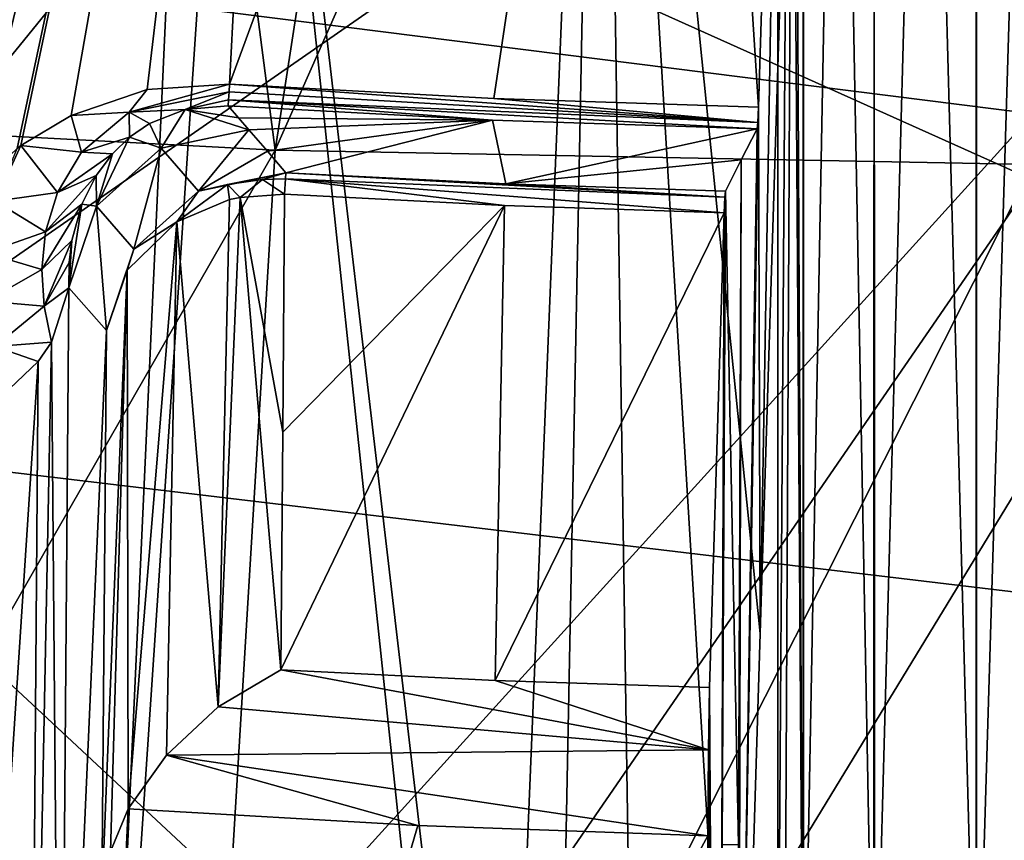
# Model space of a CAD drawing. Units: millimetres. Extents: x -135 to 135, y -135 to 135.
# Drawn here: x -6 to 0, y -78 to -73 of the extents above; entities that cross this region are included whole.
import ezdxf

# ---------------------------------------------------------------- set-up
doc = ezdxf.new("R2010")
doc.units = ezdxf.units.MM
doc.header["$LTSCALE"] = 65.185185
for name, color, linetype in [('1000', 7, 'CONTINUOUS'), ('1009', 7, 'CONTINUOUS'), ('1018', 7, 'CONTINUOUS'), ('1040', 7, 'CONTINUOUS'), ('1041', 7, 'CONTINUOUS'), ('1042', 7, 'CONTINUOUS'), ('1043', 7, 'CONTINUOUS'), ('1044', 7, 'CONTINUOUS'), ('1045', 7, 'CONTINUOUS'), ('1046', 7, 'CONTINUOUS'), ('1047', 7, 'CONTINUOUS'), ('1048', 7, 'CONTINUOUS'), ('1049', 7, 'CONTINUOUS'), ('1050', 7, 'CONTINUOUS'), ('1055', 7, 'CONTINUOUS'), ('1607', 7, 'CONTINUOUS'), ('2492', 7, 'CONTINUOUS'), ('2545', 7, 'CONTINUOUS'), ('3074', 7, 'CONTINUOUS'), ('3075', 7, 'CONTINUOUS'), ('4667', 7, 'CONTINUOUS'), ('4692', 7, 'CONTINUOUS')]:
    doc.layers.add(name, color=color, linetype=linetype)

msp = doc.modelspace()

# ---------------------------------------------------------------- linework, layer by layer
at = {"layer": '1000', "linetype": 'Continuous'}
for points in [[(-6.5997, -66.0525, -5.0195), (-4.3446, -66.2391, -5.0195), (-6.6635, -74.9364, -20.7539), (-6.5997, -66.0525, -5.0195)], [(-6.6635, -74.9364, -20.7539), (-4.3446, -66.2391, -5.0195), (-6.5795, -74.6996, -20.3214), (-6.6635, -74.9364, -20.7539)], [(-6.5795, -74.6996, -20.3214), (-4.3446, -66.2391, -5.0195), (-6.5593, -74.6519, -20.2339), (-6.5795, -74.6996, -20.3214)], [(-6.5593, -74.6519, -20.2339), (-4.3446, -66.2391, -5.0195), (-6.4792, -74.4928, -19.9396), (-6.5593, -74.6519, -20.2339)], [(-6.4792, -74.4928, -19.9396), (-4.3446, -66.2391, -5.0195), (-6.2421, -74.1569, -19.3088), (-6.4792, -74.4928, -19.9396)], [(-6.2421, -74.1569, -19.3088), (-4.3446, -66.2391, -5.0195), (-5.9761, -73.9063, -18.8259), (-6.2421, -74.1569, -19.3088)], [(-5.9761, -73.9063, -18.8259), (-4.3446, -66.2391, -5.0195), (-5.9539, -73.8889, -18.7918), (-5.9761, -73.9063, -18.8259)], [(-5.9539, -73.8889, -18.7918), (-4.3446, -66.2391, -5.0195), (-5.658, -73.7112, -18.4357), (-5.9539, -73.8889, -18.7918)], [(-5.658, -73.7112, -18.4357), (-4.3446, -66.2391, -5.0195), (-5.2098, -73.5592, -18.1075), (-5.658, -73.7112, -18.4357)], [(-5.2098, -73.5592, -18.1075), (-4.3446, -66.2391, -5.0195), (-4.7255, -73.5278, -17.9938), (-5.2098, -73.5592, -18.1075)], [(-4.3446, -66.2391, -5.0195), (-2.0844, -66.3487, -5.0195), (-4.7255, -73.5278, -17.9938), (-4.3446, -66.2391, -5.0195)], [(-4.7255, -73.5278, -17.9938), (-2.0844, -66.3487, -5.0195), (-3.1709, -73.6112, -17.9938), (-4.7255, -73.5278, -17.9938)], [(-3.1709, -73.6112, -17.9938), (-2.0844, -66.3487, -5.0195), (-1.6148, -73.6618, -17.9938), (-3.1709, -73.6112, -17.9938)], [(-1.6148, -73.6618, -17.9938), (-2.0844, -66.3487, -5.0195), (-1.4753, -69.1671, -9.9998), (-1.6148, -73.6618, -17.9938)]]:
    msp.add_3dface(points, dxfattribs=at)
at = {"layer": '1009', "linetype": 'Continuous'}
for points in [[(-4.4135, -75.5734, -32.0081), (-4.4018, -74.1751, -29.526), (-3.1094, -74.2409, -29.5258), (-4.4135, -75.5734, -32.0081)], [(-4.4252, -76.9717, -34.4901), (-4.4135, -75.5734, -32.0081), (-3.1094, -74.2409, -29.5258), (-4.4252, -76.9717, -34.4901)], [(-3.1644, -77.0336, -34.4903), (-4.4252, -76.9717, -34.4901), (-3.1094, -74.2409, -29.5258), (-3.1644, -77.0336, -34.4903)], [(-1.8161, -74.2838, -29.5258), (-3.1644, -77.0336, -34.4903), (-3.1094, -74.2409, -29.5258), (-1.8161, -74.2838, -29.5258)], [(-1.9028, -77.0751, -34.4903), (-3.1644, -77.0336, -34.4903), (-1.8161, -74.2838, -29.5258), (-1.9028, -77.0751, -34.4903)]]:
    msp.add_3dface(points, dxfattribs=at)
at = {"layer": '1018', "linetype": 'Continuous'}
for points in [[(-5.4268, -78.0391, -35), (-5.3219, -77.7883, -35), (-5.6506, -84.812, -35), (-5.4268, -78.0391, -35)], [(-5.3219, -77.7883, -35), (-3.6177, -77.8861, -35), (-5.6506, -84.812, -35), (-5.3219, -77.7883, -35)], [(-3.6177, -77.8861, -35), (-1.9117, -77.9467, -35), (-5.6506, -84.812, -35), (-3.6177, -77.8861, -35)], [(-5.6506, -84.812, -35), (-1.9117, -77.9467, -35), (-1.9117, -84.9785, -35), (-5.6506, -84.812, -35)]]:
    msp.add_3dface(points, dxfattribs=at)
at = {"layer": '1040', "linetype": 'Continuous'}
for points in [[(-4.7336, -73.6549, -18.4492), (-3.1789, -73.7388, -18.4492), (-4.6728, -73.7259, -20.3549), (-4.7336, -73.6549, -18.4492)], [(-3.1789, -73.7388, -18.4492), (-4.6118, -73.7956, -22.2603), (-4.6728, -73.7259, -20.3549), (-3.1789, -73.7388, -18.4492)], [(-4.6118, -73.7956, -22.2603), (-3.1789, -73.7388, -18.4492), (-4.5031, -73.9222, -25.6658), (-4.6118, -73.7956, -22.2603)], [(-4.5031, -73.9222, -25.6658), (-3.1789, -73.7388, -18.4492), (-4.3943, -74.0487, -29.0704), (-4.5031, -73.9222, -25.6658)], [(-4.3943, -74.0487, -29.0704), (-3.1789, -73.7388, -18.4492), (-3.1017, -74.1133, -29.0704), (-4.3943, -74.0487, -29.0704)], [(-3.1789, -73.7388, -18.4492), (-1.6228, -73.7895, -18.4492), (-3.1017, -74.1133, -29.0704), (-3.1789, -73.7388, -18.4492)], [(-1.6228, -73.7895, -18.4492), (-1.7155, -73.9729, -23.7601), (-3.1017, -74.1133, -29.0704), (-1.6228, -73.7895, -18.4492)], [(-1.7155, -73.9729, -23.7601), (-1.8082, -74.1562, -29.0704), (-3.1017, -74.1133, -29.0704), (-1.7155, -73.9729, -23.7601)]]:
    msp.add_3dface(points, dxfattribs=at)
at = {"layer": '1041', "linetype": 'Continuous'}
for points in [[(-4.3943, -74.0487, -29.0704), (-1.8123, -74.1927, -29.3057), (-4.3964, -74.0845, -29.3058), (-4.3943, -74.0487, -29.0704)], [(-1.8123, -74.1927, -29.3057), (-4.3943, -74.0487, -29.0704), (-3.1017, -74.1133, -29.0704), (-1.8123, -74.1927, -29.3057)], [(-4.4018, -74.1751, -29.526), (-4.3964, -74.0845, -29.3058), (-3.1094, -74.2409, -29.5258), (-4.4018, -74.1751, -29.526)], [(-1.8123, -74.1927, -29.3057), (-1.8161, -74.2838, -29.5258), (-4.3964, -74.0845, -29.3058), (-1.8123, -74.1927, -29.3057)], [(-4.3964, -74.0845, -29.3058), (-1.8161, -74.2838, -29.5258), (-3.1094, -74.2409, -29.5258), (-4.3964, -74.0845, -29.3058)], [(-1.8082, -74.1562, -29.0704), (-1.8123, -74.1927, -29.3057), (-3.1017, -74.1133, -29.0704), (-1.8082, -74.1562, -29.0704)]]:
    msp.add_3dface(points, dxfattribs=at)
at = {"layer": '1042', "linetype": 'Continuous'}
for points in [[(-1.6148, -73.6618, -17.9938), (-1.4753, -69.1671, -9.9998), (-1.604, -76.7567, -17.3751), (-1.6148, -73.6618, -17.9938)], [(-1.4753, -69.1671, -9.9998), (-1.4753, -72.6099, -9.9998), (-1.604, -76.7567, -17.3751), (-1.4753, -69.1671, -9.9998)], [(-1.6148, -73.6618, -17.9938), (-1.604, -76.7567, -17.3751), (-1.7328, -80.9036, -24.7505), (-1.6148, -73.6618, -17.9938)], [(-1.6148, -73.6618, -17.9938), (-1.7328, -80.9036, -24.7505), (-1.6187, -73.7529, -18.2139), (-1.6148, -73.6618, -17.9938)], [(-1.6187, -73.7529, -18.2139), (-1.7328, -80.9036, -24.7505), (-1.6228, -73.7895, -18.4492), (-1.6187, -73.7529, -18.2139)], [(-1.6228, -73.7895, -18.4492), (-1.7328, -80.9036, -24.7505), (-1.7155, -73.9729, -23.7601), (-1.6228, -73.7895, -18.4492)], [(-1.7155, -73.9729, -23.7601), (-1.7328, -78, -24.7505), (-1.8082, -74.1562, -29.0704), (-1.7155, -73.9729, -23.7601)], [(-1.7328, -80.9036, -24.7505), (-1.7328, -78, -24.7505), (-1.7155, -73.9729, -23.7601), (-1.7328, -80.9036, -24.7505)], [(-1.7328, -78, -24.7505), (-1.8277, -78, -30.1874), (-1.8082, -74.1562, -29.0704), (-1.7328, -78, -24.7505)], [(-1.8082, -74.1562, -29.0704), (-1.8277, -78, -30.1874), (-1.8123, -74.1927, -29.3057), (-1.8082, -74.1562, -29.0704)], [(-1.8123, -74.1927, -29.3057), (-1.8277, -78, -30.1874), (-1.8161, -74.2838, -29.5258), (-1.8123, -74.1927, -29.3057)], [(-1.8559, -84.868, -31.8014), (-1.9028, -77.0751, -34.4903), (-1.8161, -74.2838, -29.5258), (-1.8559, -84.868, -31.8014)], [(-1.8277, -78, -30.1874), (-1.8559, -84.868, -31.8014), (-1.8161, -74.2838, -29.5258), (-1.8277, -78, -30.1874)], [(-1.8559, -84.868, -31.8014), (-1.9117, -84.9785, -35), (-1.9028, -77.0751, -34.4903), (-1.8559, -84.868, -31.8014)], [(-1.9028, -77.0751, -34.4903), (-1.9117, -84.9785, -35), (-1.9093, -77.4419, -34.863), (-1.9028, -77.0751, -34.4903)], [(-1.9117, -84.9785, -35), (-1.9117, -77.9467, -35), (-1.9093, -77.4419, -34.863), (-1.9117, -84.9785, -35)]]:
    msp.add_3dface(points, dxfattribs=at)
at = {"layer": '1043', "linetype": 'Continuous'}
for points in [[(-4.792, -77.1887, -34.774), (-4.4252, -76.9717, -34.4901), (-1.9093, -77.4419, -34.863), (-4.792, -77.1887, -34.774)], [(-4.4252, -76.9717, -34.4901), (-3.1644, -77.0336, -34.4903), (-1.9093, -77.4419, -34.863), (-4.4252, -76.9717, -34.4901)], [(-3.1644, -77.0336, -34.4903), (-1.9028, -77.0751, -34.4903), (-1.9093, -77.4419, -34.863), (-3.1644, -77.0336, -34.4903)], [(-5.097, -77.4721, -34.9438), (-4.792, -77.1887, -34.774), (-1.9093, -77.4419, -34.863), (-5.097, -77.4721, -34.9438)], [(-5.3219, -77.7883, -35), (-5.097, -77.4721, -34.9438), (-3.6177, -77.8861, -35), (-5.3219, -77.7883, -35)], [(-1.9117, -77.9467, -35), (-5.097, -77.4721, -34.9438), (-1.9093, -77.4419, -34.863), (-1.9117, -77.9467, -35)], [(-5.097, -77.4721, -34.9438), (-1.9117, -77.9467, -35), (-3.6177, -77.8861, -35), (-5.097, -77.4721, -34.9438)]]:
    msp.add_3dface(points, dxfattribs=at)
at = {"layer": '1044', "linetype": 'Continuous'}
for points in [[(-4.4252, -76.9717, -34.4901), (-4.792, -77.1887, -34.774), (-4.6643, -74.1932, -29.5147), (-4.4252, -76.9717, -34.4901)], [(-4.6643, -74.1932, -29.5147), (-4.792, -77.1887, -34.774), (-4.726, -74.2065, -29.5069), (-4.6643, -74.1932, -29.5147)], [(-4.4018, -74.1751, -29.526), (-4.4135, -75.5734, -32.0081), (-4.6643, -74.1932, -29.5147), (-4.4018, -74.1751, -29.526)], [(-4.4135, -75.5734, -32.0081), (-4.4252, -76.9717, -34.4901), (-4.6643, -74.1932, -29.5147), (-4.4135, -75.5734, -32.0081)], [(-4.726, -74.2065, -29.5069), (-4.792, -77.1887, -34.774), (-5.0365, -74.3365, -29.4323), (-4.726, -74.2065, -29.5069)], [(-5.0365, -74.3365, -29.4323), (-5.3219, -77.7883, -35), (-5.3278, -74.6215, -29.2706), (-5.0365, -74.3365, -29.4323)], [(-5.097, -77.4721, -34.9438), (-5.3219, -77.7883, -35), (-5.0365, -74.3365, -29.4323), (-5.097, -77.4721, -34.9438)], [(-4.792, -77.1887, -34.774), (-5.097, -77.4721, -34.9438), (-5.0365, -74.3365, -29.4323), (-4.792, -77.1887, -34.774)], [(-5.4763, -78.3154, -35), (-5.4504, -74.9759, -29.0704), (-5.3278, -74.6215, -29.2706), (-5.4763, -78.3154, -35)], [(-5.4763, -78.3154, -35), (-5.3278, -74.6215, -29.2706), (-5.4268, -78.0391, -35), (-5.4763, -78.3154, -35)], [(-5.3278, -74.6215, -29.2706), (-5.3219, -77.7883, -35), (-5.4268, -78.0391, -35), (-5.3278, -74.6215, -29.2706)]]:
    msp.add_3dface(points, dxfattribs=at)
at = {"layer": '1045', "linetype": 'Continuous'}
for points in [[(-4.3943, -74.0487, -29.0704), (-4.7385, -74.1172, -29.2738), (-4.9096, -74.1573, -29.0831), (-4.3943, -74.0487, -29.0704)], [(-4.3943, -74.0487, -29.0704), (-4.5323, -74.0872, -29.3099), (-4.7385, -74.1172, -29.2738), (-4.3943, -74.0487, -29.0704)], [(-4.3943, -74.0487, -29.0704), (-4.3964, -74.0845, -29.3058), (-4.5323, -74.0872, -29.3099), (-4.3943, -74.0487, -29.0704)], [(-4.726, -74.2065, -29.5069), (-5.0365, -74.3365, -29.4323), (-4.7385, -74.1172, -29.2738), (-4.726, -74.2065, -29.5069)], [(-4.7385, -74.1172, -29.2738), (-5.0365, -74.3365, -29.4323), (-4.9096, -74.1573, -29.0831), (-4.7385, -74.1172, -29.2738)], [(-4.5323, -74.0872, -29.3099), (-4.6643, -74.1932, -29.5147), (-4.7385, -74.1172, -29.2738), (-4.5323, -74.0872, -29.3099)], [(-4.6643, -74.1932, -29.5147), (-4.726, -74.2065, -29.5069), (-4.7385, -74.1172, -29.2738), (-4.6643, -74.1932, -29.5147)], [(-4.4018, -74.1751, -29.526), (-4.6643, -74.1932, -29.5147), (-4.5323, -74.0872, -29.3099), (-4.4018, -74.1751, -29.526)], [(-4.3964, -74.0845, -29.3058), (-4.4018, -74.1751, -29.526), (-4.5323, -74.0872, -29.3099), (-4.3964, -74.0845, -29.3058)], [(-4.9096, -74.1573, -29.0831), (-5.0365, -74.3365, -29.4323), (-5.2885, -74.4969, -29.0828), (-4.9096, -74.1573, -29.0831)], [(-5.0365, -74.3365, -29.4323), (-5.3278, -74.6215, -29.2706), (-5.2885, -74.4969, -29.0828), (-5.0365, -74.3365, -29.4323)], [(-5.3278, -74.6215, -29.2706), (-5.4504, -74.9759, -29.0704), (-5.2885, -74.4969, -29.0828), (-5.3278, -74.6215, -29.2706)]]:
    msp.add_3dface(points, dxfattribs=at)
at = {"layer": '1046', "linetype": 'Continuous'}
for points in [[(-5.1287, -73.9045, -22.273), (-4.6118, -73.7956, -22.2603), (-4.9096, -74.1573, -29.0831), (-5.1287, -73.9045, -22.273)], [(-4.6118, -73.7956, -22.2603), (-4.5031, -73.9222, -25.6658), (-4.9096, -74.1573, -29.0831), (-4.6118, -73.7956, -22.2603)], [(-5.5086, -74.2444, -22.2728), (-5.1287, -73.9045, -22.273), (-5.2885, -74.4969, -29.0828), (-5.5086, -74.2444, -22.2728)], [(-5.1287, -73.9045, -22.273), (-4.9096, -74.1573, -29.0831), (-5.2885, -74.4969, -29.0828), (-5.1287, -73.9045, -22.273)], [(-4.5031, -73.9222, -25.6658), (-4.3943, -74.0487, -29.0704), (-4.9096, -74.1573, -29.0831), (-4.5031, -73.9222, -25.6658)], [(-5.4504, -74.9759, -29.0704), (-5.6712, -74.7242, -22.2603), (-5.5086, -74.2444, -22.2728), (-5.4504, -74.9759, -29.0704)], [(-5.4504, -74.9759, -29.0704), (-5.5086, -74.2444, -22.2728), (-5.2885, -74.4969, -29.0828), (-5.4504, -74.9759, -29.0704)]]:
    msp.add_3dface(points, dxfattribs=at)
at = {"layer": '1047', "linetype": 'Continuous'}
for points in [[(-4.9866, -73.6762, -18.5702), (-4.7336, -73.6549, -18.4492), (-4.6728, -73.7259, -20.3549), (-4.9866, -73.6762, -18.5702)], [(-5.1968, -73.7592, -18.8967), (-4.9866, -73.6762, -18.5702), (-5.1287, -73.9045, -22.273), (-5.1968, -73.7592, -18.8967)], [(-5.1287, -73.9045, -22.273), (-4.9866, -73.6762, -18.5702), (-4.6118, -73.7956, -22.2603), (-5.1287, -73.9045, -22.273)], [(-4.6118, -73.7956, -22.2603), (-4.9866, -73.6762, -18.5702), (-4.6728, -73.7259, -20.3549), (-4.6118, -73.7956, -22.2603)], [(-5.314, -73.8393, -19.1916), (-5.1968, -73.7592, -18.8967), (-5.1287, -73.9045, -22.273), (-5.314, -73.8393, -19.1916)], [(-5.4152, -73.9365, -19.5433), (-5.314, -73.8393, -19.1916), (-5.5086, -74.2444, -22.2728), (-5.4152, -73.9365, -19.5433)], [(-5.5086, -74.2444, -22.2728), (-5.314, -73.8393, -19.1916), (-5.1287, -73.9045, -22.273), (-5.5086, -74.2444, -22.2728)], [(-5.511, -74.0652, -20.0006), (-5.4152, -73.9365, -19.5433), (-5.5086, -74.2444, -22.2728), (-5.511, -74.0652, -20.0006)], [(-5.5942, -74.2321, -20.5841), (-5.511, -74.0652, -20.0006), (-5.5086, -74.2444, -22.2728), (-5.5942, -74.2321, -20.5841)], [(-5.6712, -74.7242, -22.2603), (-5.6542, -74.4473, -21.3241), (-5.5942, -74.2321, -20.5841), (-5.6712, -74.7242, -22.2603)], [(-5.6712, -74.7242, -22.2603), (-5.5942, -74.2321, -20.5841), (-5.5086, -74.2444, -22.2728), (-5.6712, -74.7242, -22.2603)], [(-5.6712, -74.7242, -22.2603), (-5.6701, -74.577, -21.7648), (-5.6542, -74.4473, -21.3241), (-5.6712, -74.7242, -22.2603)]]:
    msp.add_3dface(points, dxfattribs=at)
at = {"layer": '1048', "linetype": 'Continuous'}
for points in [[(-5.2098, -73.5592, -18.1075), (-4.7255, -73.5278, -17.9938), (-5.3158, -73.6915, -18.401), (-5.2098, -73.5592, -18.1075)], [(-4.7255, -73.5278, -17.9938), (-4.7283, -73.5721, -18.0827), (-5.3158, -73.6915, -18.401), (-4.7255, -73.5278, -17.9938)], [(-5.658, -73.7112, -18.4357), (-5.2098, -73.5592, -18.1075), (-5.3158, -73.6915, -18.401), (-5.658, -73.7112, -18.4357)], [(-5.3158, -73.6915, -18.401), (-4.7283, -73.5721, -18.0827), (-4.9866, -73.6762, -18.5702), (-5.3158, -73.6915, -18.401)], [(-4.7283, -73.5721, -18.0827), (-4.7313, -73.6188, -18.2139), (-4.9866, -73.6762, -18.5702), (-4.7283, -73.5721, -18.0827)], [(-4.7313, -73.6188, -18.2139), (-4.7336, -73.6549, -18.4492), (-4.9866, -73.6762, -18.5702), (-4.7313, -73.6188, -18.2139)], [(-5.9539, -73.8889, -18.7918), (-5.658, -73.7112, -18.4357), (-5.5972, -73.9268, -18.9691), (-5.9539, -73.8889, -18.7918)], [(-5.658, -73.7112, -18.4357), (-5.3158, -73.6915, -18.401), (-5.5972, -73.9268, -18.9691), (-5.658, -73.7112, -18.4357)], [(-5.5972, -73.9268, -18.9691), (-5.3158, -73.6915, -18.401), (-5.314, -73.8393, -19.1916), (-5.5972, -73.9268, -18.9691)], [(-5.1968, -73.7592, -18.8967), (-5.3158, -73.6915, -18.401), (-4.9866, -73.6762, -18.5702), (-5.1968, -73.7592, -18.8967)], [(-5.314, -73.8393, -19.1916), (-5.3158, -73.6915, -18.401), (-5.1968, -73.7592, -18.8967), (-5.314, -73.8393, -19.1916)], [(-5.4152, -73.9365, -19.5433), (-5.5972, -73.9268, -18.9691), (-5.314, -73.8393, -19.1916), (-5.4152, -73.9365, -19.5433)], [(-5.9761, -73.9063, -18.8259), (-5.9539, -73.8889, -18.7918), (-6.1042, -74.2152, -19.423), (-5.9761, -73.9063, -18.8259)], [(-5.9539, -73.8889, -18.7918), (-5.7389, -74.1647, -19.5788), (-6.1042, -74.2152, -19.423), (-5.9539, -73.8889, -18.7918)], [(-5.9539, -73.8889, -18.7918), (-5.5972, -73.9268, -18.9691), (-5.7389, -74.1647, -19.5788), (-5.9539, -73.8889, -18.7918)], [(-5.7389, -74.1647, -19.5788), (-5.5972, -73.9268, -18.9691), (-5.4152, -73.9365, -19.5433), (-5.7389, -74.1647, -19.5788)], [(-5.511, -74.0652, -20.0006), (-5.7389, -74.1647, -19.5788), (-5.4152, -73.9365, -19.5433), (-5.511, -74.0652, -20.0006)], [(-5.8089, -74.3952, -20.201), (-5.7389, -74.1647, -19.5788), (-5.511, -74.0652, -20.0006), (-5.8089, -74.3952, -20.201)], [(-5.5942, -74.2321, -20.5841), (-5.8089, -74.3952, -20.201), (-5.511, -74.0652, -20.0006), (-5.5942, -74.2321, -20.5841)], [(-5.7389, -74.1647, -19.5788), (-5.8089, -74.3952, -20.201), (-6.1042, -74.2152, -19.423), (-5.7389, -74.1647, -19.5788)], [(-6.1042, -74.2152, -19.423), (-5.8089, -74.3952, -20.201), (-6.1614, -74.5192, -20.0534), (-6.1042, -74.2152, -19.423)], [(-5.8311, -74.6177, -20.828), (-5.8089, -74.3952, -20.201), (-5.5942, -74.2321, -20.5841), (-5.8311, -74.6177, -20.828)], [(-5.6542, -74.4473, -21.3241), (-5.8311, -74.6177, -20.828), (-5.5942, -74.2321, -20.5841), (-5.6542, -74.4473, -21.3241)], [(-5.8089, -74.3952, -20.201), (-5.8311, -74.6177, -20.828), (-6.1614, -74.5192, -20.0534), (-5.8089, -74.3952, -20.201)], [(-5.8164, -74.8323, -21.456), (-5.8311, -74.6177, -20.828), (-5.6542, -74.4473, -21.3241), (-5.8164, -74.8323, -21.456)], [(-5.6701, -74.577, -21.7648), (-5.8164, -74.8323, -21.456), (-5.6542, -74.4473, -21.3241), (-5.6701, -74.577, -21.7648)], [(-6.1614, -74.5192, -20.0534), (-5.8311, -74.6177, -20.828), (-6.1576, -74.8032, -20.6811), (-6.1614, -74.5192, -20.0534)], [(-5.6712, -74.7242, -22.2603), (-5.8164, -74.8323, -21.456), (-5.6701, -74.577, -21.7648), (-5.6712, -74.7242, -22.2603)], [(-5.8311, -74.6177, -20.828), (-5.8164, -74.8323, -21.456), (-6.1576, -74.8032, -20.6811), (-5.8311, -74.6177, -20.828)], [(-5.6712, -74.7242, -22.2603), (-5.7735, -75.0452, -22.0786), (-5.8164, -74.8323, -21.456), (-5.6712, -74.7242, -22.2603)], [(-6.1576, -74.8032, -20.6811), (-5.8164, -74.8323, -21.456), (-6.1075, -75.0692, -21.305), (-6.1576, -74.8032, -20.6811)], [(-5.8164, -74.8323, -21.456), (-5.7735, -75.0452, -22.0786), (-6.1075, -75.0692, -21.305), (-5.8164, -74.8323, -21.456)], [(-5.7735, -75.0452, -22.0786), (-5.8516, -75.1588, -22.0142), (-6.1075, -75.0692, -21.305), (-5.7735, -75.0452, -22.0786)], [(-5.8516, -75.1588, -22.0142), (-6.0212, -75.3198, -21.9226), (-6.1075, -75.0692, -21.305), (-5.8516, -75.1588, -22.0142)]]:
    msp.add_3dface(points, dxfattribs=at)
at = {"layer": '1049', "linetype": 'Continuous'}
for points in [[(-4.7255, -73.5278, -17.9938), (-1.6187, -73.7529, -18.2139), (-4.7283, -73.5721, -18.0827), (-4.7255, -73.5278, -17.9938)], [(-4.7255, -73.5278, -17.9938), (-3.1709, -73.6112, -17.9938), (-1.6187, -73.7529, -18.2139), (-4.7255, -73.5278, -17.9938)], [(-4.7283, -73.5721, -18.0827), (-1.6187, -73.7529, -18.2139), (-4.7313, -73.6188, -18.2139), (-4.7283, -73.5721, -18.0827)], [(-3.1709, -73.6112, -17.9938), (-1.6148, -73.6618, -17.9938), (-1.6187, -73.7529, -18.2139), (-3.1709, -73.6112, -17.9938)], [(-3.1789, -73.7388, -18.4492), (-4.7336, -73.6549, -18.4492), (-4.7313, -73.6188, -18.2139), (-3.1789, -73.7388, -18.4492)], [(-1.6187, -73.7529, -18.2139), (-1.6228, -73.7895, -18.4492), (-4.7313, -73.6188, -18.2139), (-1.6187, -73.7529, -18.2139)], [(-1.6228, -73.7895, -18.4492), (-3.1789, -73.7388, -18.4492), (-4.7313, -73.6188, -18.2139), (-1.6228, -73.7895, -18.4492)]]:
    msp.add_3dface(points, dxfattribs=at)
at = {"layer": '1050', "linetype": 'Continuous'}
for points in [[(-5.6712, -74.7242, -22.2603), (-5.7217, -81.1292, -33.6128), (-5.7735, -75.0452, -22.0786), (-5.6712, -74.7242, -22.2603)], [(-5.7217, -81.1292, -33.6128), (-5.9009, -81.5624, -33.3676), (-5.7735, -75.0452, -22.0786), (-5.7217, -81.1292, -33.6128)], [(-5.7735, -75.0452, -22.0786), (-5.9009, -81.5624, -33.3676), (-5.8516, -75.1588, -22.0142), (-5.7735, -75.0452, -22.0786)], [(-5.9009, -81.5624, -33.3676), (-6.2917, -81.848, -33.2048), (-5.8516, -75.1588, -22.0142), (-5.9009, -81.5624, -33.3676)], [(-5.8516, -75.1588, -22.0142), (-6.2917, -81.848, -33.2048), (-6.0212, -75.3198, -21.9226), (-5.8516, -75.1588, -22.0142)]]:
    msp.add_3dface(points, dxfattribs=at)
at = {"layer": '1055', "linetype": 'Continuous'}
for points in [[(-9.3975, -84.3665, -31.8014), (-5.6323, -84.7012, -31.8014), (-7.1332, -67.1959, -1.0195), (-9.3975, -84.3665, -31.8014)], [(-7.1332, -67.1959, -1.0195), (-5.6323, -84.7012, -31.8014), (-4.84, -67.3999, -1.0195), (-7.1332, -67.1959, -1.0195)], [(-5.6323, -84.7012, -31.8014), (-3.25, -82.4047, -27.5), (-4.84, -67.3999, -1.0195), (-5.6323, -84.7012, -31.8014)], [(-3.25, -82.4047, -27.5), (-3.1366, -81.9301, -26.6491), (-4.84, -67.3999, -1.0195), (-3.25, -82.4047, -27.5)], [(-4.84, -67.3999, -1.0195), (-3.1366, -81.9301, -26.6491), (-2.5413, -67.5257, -1.0195), (-4.84, -67.3999, -1.0195)], [(-3.1366, -81.9301, -26.6491), (-2.8169, -81.5083, -25.879), (-2.5413, -67.5257, -1.0195), (-3.1366, -81.9301, -26.6491)], [(-2.8169, -81.5083, -25.879), (-2.3338, -81.163, -25.2382), (-2.5413, -67.5257, -1.0195), (-2.8169, -81.5083, -25.879)], [(-1.604, -76.7567, -17.3751), (-1.4753, -72.6099, -9.9998), (-2.5413, -67.5257, -1.0195), (-1.604, -76.7567, -17.3751)], [(-1.7328, -80.9036, -24.7505), (-1.604, -76.7567, -17.3751), (-2.5413, -67.5257, -1.0195), (-1.7328, -80.9036, -24.7505)], [(-2.3338, -81.163, -25.2382), (-1.7328, -80.9036, -24.7505), (-2.5413, -67.5257, -1.0195), (-2.3338, -81.163, -25.2382)]]:
    msp.add_3dface(points, dxfattribs=at)
at = {"layer": '1607', "linetype": 'Continuous'}
for points in [[(-5.7217, -81.1292, -33.6128), (-5.6712, -74.7242, -22.2603), (-5.4504, -74.9759, -29.0704), (-5.7217, -81.1292, -33.6128)], [(-5.4763, -78.3154, -35), (-5.7217, -81.1292, -33.6128), (-5.4504, -74.9759, -29.0704), (-5.4763, -78.3154, -35)]]:
    msp.add_3dface(points, dxfattribs=at)
at = {"layer": '2492', "linetype": 'Continuous'}
for points in [[(0, -74.0904, 35.8126), (0, -67.5034, 36.5462), (-4.8376, -71.9178, 36.0526), (0, -74.0904, 35.8126)], [(-10.7258, -79.1557, 35.148), (-4.8376, -71.9178, 36.0526), (-9.2782, -68.4716, 36.4056), (-10.7258, -79.1557, 35.148)], [(-5.5232, -82.1092, 34.8074), (-4.8376, -71.9178, 36.0526), (-10.7258, -79.1557, 35.148), (-5.5232, -82.1092, 34.8074)], [(-5.5232, -82.1092, 34.8074), (0, -74.0904, 35.8126), (-4.8376, -71.9178, 36.0526), (-5.5232, -82.1092, 34.8074)], [(0, -80.6684, 35.007), (0, -74.0904, 35.8126), (-5.5232, -82.1092, 34.8074), (0, -80.6684, 35.007)]]:
    msp.add_3dface(points, dxfattribs=at)
at = {"layer": '2545', "linetype": 'Continuous'}
for points in [[(-8.6582, -63.5426, 32.9), (-5.7819, -63.7236, 32.9), (-8.9145, -73.6812, 31.7984), (-8.6582, -63.5426, 32.9)], [(-8.9145, -73.6812, 31.7984), (-5.7819, -63.7236, 32.9), (-4.4581, -73.9158, 31.7972), (-8.9145, -73.6812, 31.7984)], [(-5.7819, -63.7236, 32.9), (-2.8988, -63.8314, 32.9), (-4.4581, -73.9158, 31.7972), (-5.7819, -63.7236, 32.9)], [(-2.8988, -63.8314, 32.9), (-0.0088, -63.8661, 32.9), (-4.4581, -73.9158, 31.7972), (-2.8988, -63.8314, 32.9)], [(-0.0088, -63.8661, 32.9), (0, -74.0005, 31.7958), (-4.4581, -73.9158, 31.7972), (-0.0088, -63.8661, 32.9)], [(-8.9145, -73.6812, 31.7984), (-4.4581, -73.9158, 31.7972), (-10.1402, -83.8141, 30.5145), (-8.9145, -73.6812, 31.7984)], [(-10.1402, -83.8141, 30.5145), (-4.4581, -73.9158, 31.7972), (-5.071, -84.0801, 30.5131), (-10.1402, -83.8141, 30.5145)], [(-4.4581, -73.9158, 31.7972), (0, -74.0005, 31.7958), (-5.071, -84.0801, 30.5131), (-4.4581, -73.9158, 31.7972)], [(0, -74.0005, 31.7958), (0, -75.7585, 31.5865), (-5.071, -84.0801, 30.5131), (0, -74.0005, 31.7958)], [(0, -75.7585, 31.5865), (0, -84.1758, 30.5115), (-5.071, -84.0801, 30.5131), (0, -75.7585, 31.5865)]]:
    msp.add_3dface(points, dxfattribs=at)
at = {"layer": '3074', "linetype": 'Continuous'}
for points in [[(-1.462, -57.5, -27.1647), (-1.5, -57.5, -27.5), (-1.3513, -79.5, -26.849), (-1.462, -57.5, -27.1647)], [(-1.5, -57.5, -27.5), (-1.5, -79.5, -27.5), (-1.3513, -79.5, -26.849), (-1.5, -57.5, -27.5)], [(-1.3498, -57.5, -26.8458), (-1.462, -57.5, -27.1647), (-1.3513, -79.5, -26.849), (-1.3498, -57.5, -26.8458)], [(-0.9367, -79.5, -26.3285), (-1.3498, -57.5, -26.8458), (-1.3513, -79.5, -26.849), (-0.9367, -79.5, -26.3285)], [(-0.9323, -57.5, -26.325), (-1.3498, -57.5, -26.8458), (-0.9367, -79.5, -26.3285), (-0.9323, -57.5, -26.325)], [(-0.3349, -79.5, -26.0379), (-0.9323, -57.5, -26.325), (-0.9367, -79.5, -26.3285), (-0.3349, -79.5, -26.0379)], [(-0.3312, -57.5, -26.0371), (-0.9323, -57.5, -26.325), (-0.3349, -79.5, -26.0379), (-0.3312, -57.5, -26.0371)], [(0.3312, -79.5, -26.0371), (-0.3312, -57.5, -26.0371), (-0.3349, -79.5, -26.0379), (0.3312, -79.5, -26.0371)], [(0.3349, -57.5, -26.0379), (-0.3312, -57.5, -26.0371), (0.3312, -79.5, -26.0371), (0.3349, -57.5, -26.0379)]]:
    msp.add_3dface(points, dxfattribs=at)
at = {"layer": '3075', "linetype": 'Continuous'}
for points in [[(-1.5, -57.5, -27.5), (-1.3513, -57.5, -28.151), (-1.5, -79.5, -27.5), (-1.5, -57.5, -27.5)], [(-1.5, -79.5, -27.5), (-1.3513, -57.5, -28.151), (-1.462, -79.5, -27.8353), (-1.5, -79.5, -27.5)], [(-1.462, -79.5, -27.8353), (-1.3513, -57.5, -28.151), (-1.3498, -79.5, -28.1542), (-1.462, -79.5, -27.8353)], [(-1.3513, -57.5, -28.151), (-0.9367, -57.5, -28.6715), (-1.3498, -79.5, -28.1542), (-1.3513, -57.5, -28.151)], [(-1.3498, -79.5, -28.1542), (-0.9367, -57.5, -28.6715), (-0.9323, -79.5, -28.675), (-1.3498, -79.5, -28.1542)], [(-0.9367, -57.5, -28.6715), (-0.3349, -57.5, -28.9621), (-0.9323, -79.5, -28.675), (-0.9367, -57.5, -28.6715)], [(-0.9323, -79.5, -28.675), (-0.3349, -57.5, -28.9621), (-0.3312, -79.5, -28.9629), (-0.9323, -79.5, -28.675)], [(-0.3349, -57.5, -28.9621), (0.3312, -57.5, -28.9629), (-0.3312, -79.5, -28.9629), (-0.3349, -57.5, -28.9621)], [(-0.3312, -79.5, -28.9629), (0.3312, -57.5, -28.9629), (0.3349, -79.5, -28.9621), (-0.3312, -79.5, -28.9629)]]:
    msp.add_3dface(points, dxfattribs=at)
at = {"layer": '4667', "linetype": 'Continuous'}
for points in [[(0.0004, -67.2532, 56.9156), (-7.2431, -72.7873, 56.2891), (0.0005, -73.701, 56.2061), (0.0004, -67.2532, 56.9156)], [(-7.2431, -72.7873, 56.2891), (-8.238, -82.7783, 55.0631), (0.0005, -73.701, 56.2061), (-7.2431, -72.7873, 56.2891)], [(0.0005, -73.701, 56.2061), (-8.238, -82.7783, 55.0631), (0.0006, -80.1404, 55.4293), (0.0005, -73.701, 56.2061)]]:
    msp.add_3dface(points, dxfattribs=at)
at = {"layer": '4692', "linetype": 'Continuous'}
for points in [[(-6.5946, -66.0872, 52.9975), (0, -70.3849, 52.5554), (-7.5472, -75.6264, 51.9291), (-6.5946, -66.0872, 52.9975)], [(0, -70.3849, 52.5554), (0, -76.527, 51.8448), (-7.5472, -75.6264, 51.9291), (0, -70.3849, 52.5554)], [(-7.5472, -75.6264, 51.9291), (0, -82.6607, 51.0729), (-8.4983, -85.1486, 50.7115), (-7.5472, -75.6264, 51.9291)], [(0, -76.527, 51.8448), (0, -82.6607, 51.0729), (-7.5472, -75.6264, 51.9291), (0, -76.527, 51.8448)]]:
    msp.add_3dface(points, dxfattribs=at)

doc.saveas('drawing.dxf')
